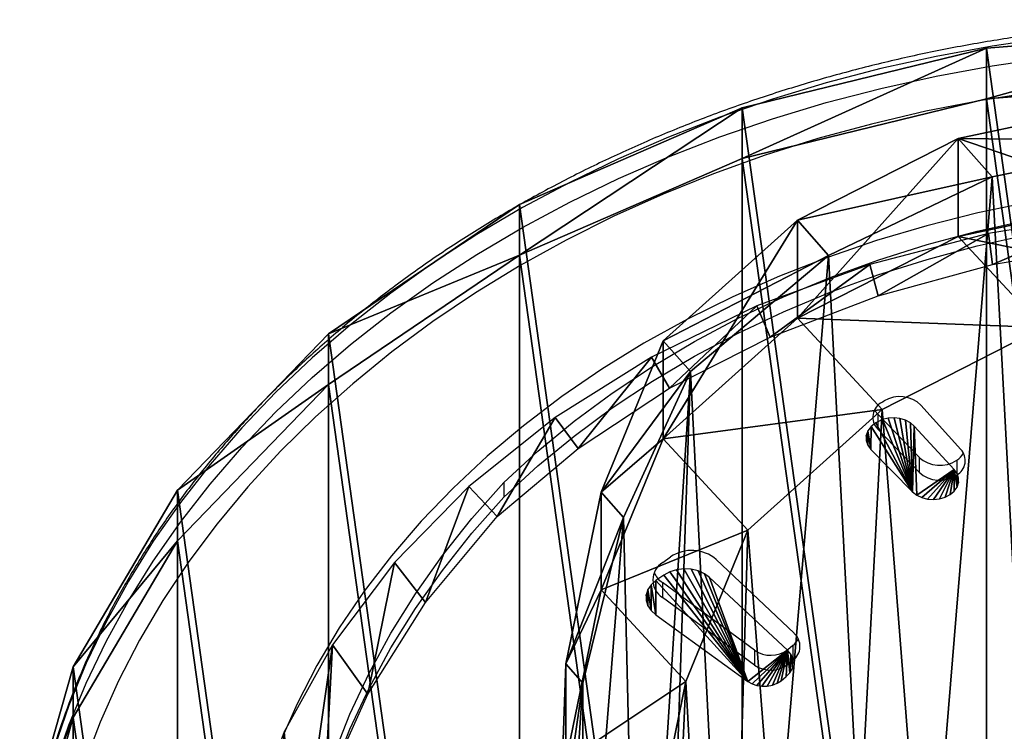
# Model space of a CAD drawing. Units: centimetres. Extents: x -170 to 169, y -164 to 166.
# Drawn here: x -19 to -7, y 4 to 13 of the extents above; entities that cross this region are included whole.
import ezdxf

# ---------------------------------------------------------------- set-up
doc = ezdxf.new("R2010")
doc.units = ezdxf.units.CM
doc.header["$LTSCALE"] = 2.54
doc.layers.get('0').update_dxf_attribs({"true_color": 0xff5454})
doc.layers.add('VP-EQ', color=7, linetype='Continuous', true_color=0x8a3492)

# ---------------------------------------------------------------- blocks, each defined once
blk = doc.blocks.new('Grupuj_56')
at = {"color": 0}
mesh = blk.add_polyface(dxfattribs=at)
corners = [(0.851, 1.405, 0), (0.795, 7.198, 0), (0.793, 1.482, 0), (0.852, 5.443, 0), (0.926, 1.345, 0), (1.117, 3.708, 0), (1.013, 1.304, 0), (1.108, 1.286, 0), (1.204, 1.29, 0), (1.586, 2.017, 0), (1.296, 1.318, 0), (1.379, 1.366, 0), (1.471, 1.437, 0), (1.543, 1.538, 0), (1.592, 1.651, 0), (1.614, 1.896, 0), (1.616, 1.772, 0), (24.685, 0.42, 0), (24.638, 0.814, 0), (24.637, 0.614, 0), (24.689, 1.008, 0), (24.78, 0.244, 0), (25.241, 2.619, 0), (24.853, 0.194, 0), (24.936, 0.162, 0), (25.024, 0.151, 0), (25.112, 0.16, 0), (25.196, 0.189, 0), (25.27, 0.237, 0), (25.613, 4.281, 0), (25.332, 0.301, 0), (25.377, 0.377, 0), (26.003, 2.037, 0), (25.802, 5.974, 0), (25.805, 7.677, 0), (0.086, 4.994, 0), (0.08, 8.483, 0), (0, 6.739, 0), (0.331, 10.099, 0), (0.339, 3.266, 0), (0.774, 11.673, 0), (0.755, 1.57, 0), (0.945, 8.947, 0), (1.403, 13.182, 0), (1.302, 10.665, 0), (1.86, 12.33, 0), (2.208, 14.605, 0), (2.611, 13.916, 0), (3.178, 15.921, 0), (3.544, 15.403, 0), (4.3, 17.111, 0), (4.599, 16.58, 0), (5.556, 18.157, 0), (5.789, 17.619, 0), (6.928, 19.045, 0), (7.099, 18.503, 0), (8.398, 19.762, 0), (8.507, 19.22, 0), (9.943, 20.298, 0), (9.992, 19.759, 0), (11.541, 20.644, 0), (11.533, 20.111, 0), (13.105, 20.271, 0), (13.168, 20.795, 0), (14.743, 20.134, 0), (14.725, 20.71, 0), (16.262, 20.442, 0), (16.35, 19.791, 0), (17.755, 19.994, 0), (17.901, 19.247, 0), (19.186, 19.374, 0), (19.371, 18.511, 0), (20.533, 18.589, 0), (20.736, 17.595, 0), (21.779, 17.651, 0), (21.974, 16.514, 0), (22.905, 16.573, 0), (23.065, 15.285, 0), (23.897, 15.369, 0), (23.992, 13.928, 0), (24.74, 14.057, 0), (24.74, 12.465, 0), (25.517, 12.462, 0), (25.297, 10.918, 0), (25.654, 9.314, 0), (26.104, 10.788, 0), (26.432, 3.759, 0), (26.494, 9.057, 0), (26.658, 5.518, 0), (26.679, 7.293, 0)]
mesh.append_faces([[corners[k] for k in face] for face in [(15, 14, 16), (17, 18, 19), (35, 36, 37), (87, 88, 89)]], dxfattribs={"vtx0": -1, "color": 0})
mesh.append_faces([[corners[k] for k in face] for face in [(0, 1, 2), (1, 0, 3), (3, 4, 5), (5, 8, 9), (9, 14, 15), (18, 17, 20), (20, 21, 22), (22, 28, 29), (29, 32, 33), (33, 32, 34), (36, 35, 38), (38, 39, 40), (40, 42, 43), (43, 45, 46), (46, 47, 48), (48, 49, 50), (50, 51, 52), (52, 53, 54), (54, 55, 56), (56, 57, 58), (58, 59, 60), (60, 62, 63), (63, 64, 65), (65, 64, 66), (66, 67, 68), (68, 69, 70), (70, 71, 72), (72, 73, 74), (74, 75, 76), (76, 77, 78), (78, 79, 80), (80, 81, 82), (82, 84, 85), (85, 86, 87)]], dxfattribs={"vtx0": -1, "vtx1": -1, "color": 0})
mesh.append_faces([[corners[k] for k in face] for face in [(40, 2, 1), (85, 34, 32)]], dxfattribs={"vtx0": -1, "vtx1": -1, "vtx2": -1, "color": 0})
mesh.append_faces([[corners[k] for k in face] for face in [(3, 0, 4), (5, 4, 6), (5, 6, 7), (5, 7, 8), (9, 8, 10), (9, 10, 11), (9, 11, 12), (9, 12, 13), (9, 13, 14), (20, 17, 21), (22, 21, 23), (22, 23, 24), (22, 24, 25), (22, 25, 26), (22, 26, 27), (22, 27, 28), (29, 28, 30), (29, 30, 31), (29, 31, 32), (38, 35, 39), (40, 39, 41), (40, 41, 2), (40, 1, 42), (43, 42, 44), (43, 44, 45), (46, 45, 47), (48, 47, 49), (50, 49, 51), (52, 51, 53), (54, 53, 55), (56, 55, 57), (58, 57, 59), (60, 59, 61), (60, 61, 62), (63, 62, 64), (66, 64, 67), (68, 67, 69), (70, 69, 71), (72, 71, 73), (74, 73, 75), (76, 75, 77), (78, 77, 79), (80, 79, 81), (82, 81, 83), (82, 83, 84), (85, 84, 34), (85, 32, 86), (87, 86, 88)]], dxfattribs={"vtx0": -1, "vtx2": -1, "color": 0})
mesh = blk.add_polyface(dxfattribs=at)
corners = [(8.371, 16.633, 0), (8.35, 16.801, 0), (8.349, 16.716, 0), (8.371, 16.884, 0), (8.412, 16.559, 0), (8.413, 16.958, 0), (8.952, 15.828, 0), (8.473, 17.019, 0), (8.562, 17.078, 0), (8.635, 17.103, 0), (8.713, 17.109, 0), (8.789, 17.098, 0), (8.861, 17.069, 0), (8.925, 17.024, 0), (8.976, 16.966, 0), (9.007, 15.77, 0), (9.496, 16.214, 0), (9.073, 15.727, 0), (9.147, 15.701, 0), (9.226, 15.693, 0), (9.304, 15.704, 0), (9.378, 15.734, 0), (9.442, 15.779, 0), (9.495, 15.839, 0), (9.533, 15.909, 0), (9.533, 16.143, 0), (9.552, 15.986, 0), (9.552, 16.066, 0)]
mesh.append_faces([[corners[k] for k in face] for face in [(0, 1, 2), (25, 26, 27)]], dxfattribs={"vtx0": -1, "color": 0})
mesh.append_faces([[corners[k] for k in face] for face in [(1, 0, 3), (3, 4, 5), (5, 6, 7), (7, 6, 8), (8, 6, 9), (9, 6, 10), (10, 6, 11), (11, 6, 12), (12, 6, 13), (13, 6, 14), (14, 15, 16), (16, 24, 25)]], dxfattribs={"vtx0": -1, "vtx1": -1, "color": 0})
mesh.append_faces([[corners[k] for k in face] for face in [(3, 0, 4), (5, 4, 6), (14, 6, 15), (16, 15, 17), (16, 17, 18), (16, 18, 19), (16, 19, 20), (16, 20, 21), (16, 21, 22), (16, 22, 23), (16, 23, 24), (25, 24, 26)]], dxfattribs={"vtx0": -1, "vtx2": -1, "color": 0})
mesh = blk.add_polyface(dxfattribs=at)
corners = [(5.507, 13.858, 0), (5.487, 14.044, 0), (5.486, 13.95, 0), (5.509, 14.136, 0), (5.549, 13.773, 0), (5.552, 14.22, 0), (5.609, 13.7, 0), (5.613, 14.292, 0), (6.809, 12.549, 0), (5.716, 14.387, 0), (5.793, 14.443, 0), (5.881, 14.48, 0), (5.975, 14.496, 0), (6.07, 14.489, 0), (6.161, 14.46, 0), (6.243, 14.411, 0), (6.311, 14.345, 0), (7.326, 13.088, 0), (6.864, 12.507, 0), (6.926, 12.479, 0), (6.993, 12.465, 0), (7.062, 12.467, 0), (7.128, 12.484, 0), (7.189, 12.516, 0), (7.241, 12.56, 0), (7.308, 12.631, 0), (7.357, 12.698, 0), (7.37, 13.018, 0), (7.39, 12.774, 0), (7.396, 12.939, 0)]
mesh.append_faces([[corners[k] for k in face] for face in [(0, 1, 2), (27, 28, 29)]], dxfattribs={"vtx0": -1, "color": 0})
mesh.append_faces([[corners[k] for k in face] for face in [(1, 0, 3), (3, 4, 5), (5, 6, 7), (7, 8, 9), (9, 8, 10), (10, 8, 11), (11, 8, 12), (12, 8, 13), (13, 8, 14), (14, 8, 15), (15, 8, 16), (16, 8, 17), (17, 26, 27)]], dxfattribs={"vtx0": -1, "vtx1": -1, "color": 0})
mesh.append_faces([[corners[k] for k in face] for face in [(3, 0, 4), (5, 4, 6), (7, 6, 8), (17, 8, 18), (17, 18, 19), (17, 19, 20), (17, 20, 21), (17, 21, 22), (17, 22, 23), (17, 23, 24), (17, 24, 25), (17, 25, 26), (27, 26, 28)]], dxfattribs={"vtx0": -1, "vtx2": -1, "color": 0})
blk = doc.blocks.new('Grupuj_55')
at = {"color": 0}
mesh = blk.add_polyface(dxfattribs=at)
corners = [(0.695, 11.056, 1), (0, 17.672, 1), (0, 14.328, 1), (0.695, 20.944, 1), (2.056, 8, 1), (2.056, 24, 1), (4.022, 5.294, 1), (4.022, 26.706, 1), (6.508, 3.056, 1), (6.508, 28.944, 1), (9.405, 1.383, 1), (9.405, 30.617, 1), (12.586, 0.35, 1), (12.586, 31.65, 1), (15.912, 0, 1), (15.912, 32, 1), (19.239, 0.35, 1), (19.239, 31.65, 1), (22.42, 1.383, 1), (22.42, 30.617, 1), (25.317, 3.056, 1), (25.317, 28.944, 1), (27.803, 5.294, 1), (27.803, 26.706, 1), (29.769, 8, 1), (29.769, 24, 1), (31.129, 11.056, 1), (31.129, 20.944, 1), (31.825, 14.328, 1), (31.825, 17.672, 1)]
mesh.append_faces([[corners[k] for k in face] for face in [(0, 1, 2), (27, 28, 29)]], dxfattribs={"vtx0": -1, "color": 0})
mesh.append_faces([[corners[k] for k in face] for face in [(1, 0, 3), (3, 4, 5), (5, 6, 7), (7, 8, 9), (9, 10, 11), (11, 12, 13), (13, 14, 15), (15, 16, 17), (17, 18, 19), (19, 20, 21), (21, 22, 23), (23, 24, 25), (25, 26, 27)]], dxfattribs={"vtx0": -1, "vtx1": -1, "color": 0})
mesh.append_faces([[corners[k] for k in face] for face in [(3, 0, 4), (5, 4, 6), (7, 6, 8), (9, 8, 10), (11, 10, 12), (13, 12, 14), (15, 14, 16), (17, 16, 18), (19, 18, 20), (21, 20, 22), (23, 22, 24), (25, 24, 26), (27, 26, 28)]], dxfattribs={"vtx0": -1, "vtx2": -1, "color": 0})
mesh = blk.add_polyface(dxfattribs=at)
corners = [(0, 17.672), (0.695, 11.056), (0, 14.328), (0.695, 20.944), (2.056, 8), (2.056, 24), (4.022, 5.294), (4.022, 26.706), (6.508, 3.056), (6.508, 28.944), (9.405, 1.383), (9.405, 30.617), (12.586, 0.35), (12.586, 31.65), (15.912, 0), (15.912, 32), (19.239, 0.35), (19.239, 31.65), (22.42, 1.383), (22.42, 30.617), (25.317, 3.056), (25.317, 28.944), (27.803, 5.294), (27.803, 26.706), (29.769, 8), (29.769, 24), (31.129, 20.944), (31.129, 11.056), (31.825, 14.328), (31.825, 17.672)]
mesh.append_faces([[corners[k] for k in face] for face in [(0, 1, 2), (28, 26, 29)]], dxfattribs={"vtx0": -1, "color": 0})
mesh.append_faces([[corners[k] for k in face] for face in [(1, 3, 4), (4, 5, 6), (6, 7, 8), (8, 9, 10), (10, 11, 12), (12, 13, 14), (14, 15, 16), (16, 17, 18), (18, 19, 20), (20, 21, 22), (22, 23, 24), (24, 26, 27), (27, 26, 28)]], dxfattribs={"vtx0": -1, "vtx1": -1, "color": 0})
mesh.append_faces([[corners[k] for k in face] for face in [(1, 0, 3), (4, 3, 5), (6, 5, 7), (8, 7, 9), (10, 9, 11), (12, 11, 13), (14, 13, 15), (16, 15, 17), (18, 17, 19), (20, 19, 21), (22, 21, 23), (24, 23, 25), (24, 25, 26)]], dxfattribs={"vtx0": -1, "vtx2": -1, "color": 0})
at = {"color": 28, "true_color": 0x301b02}
mesh = blk.add_polyface(dxfattribs=at)
corners = [(12.586, 31.65, 1), (15.912, 32), (12.586, 31.65), (15.912, 32, 1)]
mesh.append_faces([[corners[k] for k in face] for face in [(0, 1, 2), (1, 0, 3)]], dxfattribs={"vtx0": -1, "color": 28})
mesh = blk.add_polyface(dxfattribs=at)
corners = [(9.405, 30.617, 1), (12.586, 31.65), (9.405, 30.617), (12.586, 31.65, 1)]
mesh.append_faces([[corners[k] for k in face] for face in [(0, 1, 2), (1, 0, 3)]], dxfattribs={"vtx0": -1, "color": 28})
mesh = blk.add_polyface(dxfattribs=at)
corners = [(6.508, 28.944, 1), (9.405, 30.617), (6.508, 28.944), (9.405, 30.617, 1)]
mesh.append_faces([[corners[k] for k in face] for face in [(0, 1, 2), (1, 0, 3)]], dxfattribs={"vtx0": -1, "color": 28})
mesh = blk.add_polyface(dxfattribs=at)
corners = [(4.022, 26.706), (6.508, 28.944, 1), (6.508, 28.944), (4.022, 26.706, 1)]
mesh.append_faces([[corners[k] for k in face] for face in [(0, 1, 2), (1, 0, 3)]], dxfattribs={"vtx0": -1, "color": 28})
mesh = blk.add_polyface(dxfattribs=at)
corners = [(4.022, 26.706, 1), (2.056, 24), (2.056, 24, 1), (4.022, 26.706)]
mesh.append_faces([[corners[k] for k in face] for face in [(0, 1, 2), (1, 0, 3)]], dxfattribs={"vtx0": -1, "color": 28})
mesh = blk.add_polyface(dxfattribs=at)
corners = [(2.056, 24, 1), (0.695, 20.944), (0.695, 20.944, 1), (2.056, 24)]
mesh.append_faces([[corners[k] for k in face] for face in [(0, 1, 2), (1, 0, 3)]], dxfattribs={"vtx0": -1, "color": 28})
mesh = blk.add_polyface(dxfattribs=at)
corners = [(0.695, 20.944, 1), (0, 17.672), (0, 17.672, 1), (0.695, 20.944)]
mesh.append_faces([[corners[k] for k in face] for face in [(0, 1, 2), (1, 0, 3)]], dxfattribs={"vtx0": -1, "color": 28})
blk = doc.blocks.new('Grupuj_57')
at = {"color": 9, "true_color": 0xcac7c7}
blk.add_blockref('Grupuj_55', (0, 0), dxfattribs=at)
at = {"color": 28, "true_color": 0x301b02}
blk.add_blockref('Grupuj_56', (2.671, 9.108, 1.1), dxfattribs=at)
blk = doc.blocks.new('R__nica_3')
at = {"color": 0}
mesh = blk.add_polyface(dxfattribs=at)
corners = [(7.628, 19.925, 85.524), (10.383, 19.892, 97.823), (9.927, 20.409, 85.481), (8.067, 19.426, 97.414)]
mesh.append_faces([[corners[k] for k in face] for face in [(0, 1, 2), (1, 0, 3)]], dxfattribs={"vtx0": -1, "color": 0})
mesh = blk.add_polyface(dxfattribs=at)
corners = [(7.628, 19.925, 85.524), (9.927, 19.136, 55.097), (7.628, 18.649, 55.075), (9.927, 20.409, 85.481)]
mesh.append_faces([[corners[k] for k in face] for face in [(0, 1, 2), (1, 0, 3)]], dxfattribs={"vtx0": -1, "color": 0})
mesh = blk.add_polyface(dxfattribs=at)
corners = [(2.742, 8.417, 87.742), (2.739, 12.834, 91.622), (2.586, 10.569, 89.633), (3.269, 14.989, 93.516), (3.472, 6.394, 85.965), (4.14, 16.889, 95.185), (3.773, 5.973, 85.595), (4.769, 4.537, 84.334), (5.938, 18.402, 96.514), (6.738, 3.205, 83.163), (8.067, 19.426, 97.414), (8.971, 2.448, 82.498), (10.383, 19.892, 97.823), (11.318, 2.317, 82.383), (12.788, 19.513, 97.49), (13.18, 2.822, 82.827), (14.992, 18.543, 96.638), (14.876, 3.928, 83.799), (16.292, 5.56, 85.232), (16.843, 17.049, 95.326), (16.407, 5.707, 85.362), (17.881, 7.404, 86.852), (18.162, 15.579, 94.034), (18.939, 9.558, 88.745), (19.031, 13.818, 92.487), (19.392, 11.887, 90.791)]
mesh.append_faces([[corners[k] for k in face] for face in [(0, 1, 2), (24, 23, 25)]], dxfattribs={"vtx0": -1, "color": 0})
mesh.append_faces([[corners[k] for k in face] for face in [(1, 0, 3), (3, 4, 5), (5, 7, 8), (8, 9, 10), (10, 11, 12), (12, 13, 14), (14, 15, 16), (16, 18, 19), (19, 21, 22), (22, 23, 24)]], dxfattribs={"vtx0": -1, "vtx1": -1, "color": 0})
mesh.append_faces([[corners[k] for k in face] for face in [(3, 0, 4), (5, 4, 6), (5, 6, 7), (8, 7, 9), (10, 9, 11), (12, 11, 13), (14, 13, 15), (16, 15, 17), (16, 17, 18), (19, 18, 20), (19, 20, 21), (22, 21, 23)]], dxfattribs={"vtx0": -1, "vtx2": -1, "color": 0})
mesh = blk.add_polyface(dxfattribs=at)
corners = [(5.534, 18.861, 85.562), (8.067, 19.426, 97.414), (7.628, 19.925, 85.524), (5.938, 18.402, 96.514)]
mesh.append_faces([[corners[k] for k in face] for face in [(0, 1, 2), (1, 0, 3)]], dxfattribs={"vtx0": -1, "color": 0})
mesh = blk.add_polyface(dxfattribs=at)
corners = [(5.534, 17.584, 55.08), (7.628, 19.925, 85.524), (7.628, 18.649, 55.075), (5.534, 18.861, 85.562)]
mesh.append_faces([[corners[k] for k in face] for face in [(0, 1, 2), (1, 0, 3)]], dxfattribs={"vtx0": -1, "color": 0})
mesh = blk.add_polyface(dxfattribs=at)
corners = [(7.628, 18.649, 55.075), (11.028, 17.948, 25.286), (8.73, 17.461, 25.253), (9.927, 19.136, 55.097)]
mesh.append_faces([[corners[k] for k in face] for face in [(0, 1, 2), (1, 0, 3)]], dxfattribs={"vtx0": -1, "color": 0})
mesh = blk.add_polyface(dxfattribs=at)
corners = [(3.786, 17.291, 85.595), (5.938, 18.402, 96.514), (5.534, 18.861, 85.562), (4.14, 16.889, 95.185)]
mesh.append_faces([[corners[k] for k in face] for face in [(0, 1, 2), (1, 0, 3)]], dxfattribs={"vtx0": -1, "color": 0})
mesh = blk.add_polyface(dxfattribs=at)
corners = [(3.786, 16.014, 55.112), (5.534, 18.861, 85.562), (5.534, 17.584, 55.08), (3.786, 17.291, 85.595)]
mesh.append_faces([[corners[k] for k in face] for face in [(0, 1, 2), (1, 0, 3)]], dxfattribs={"vtx0": -1, "color": 0})
mesh = blk.add_polyface(dxfattribs=at)
corners = [(5.534, 17.584, 55.08), (8.73, 17.461, 25.253), (6.636, 16.395, 25.235), (7.628, 18.649, 55.075)]
mesh.append_faces([[corners[k] for k in face] for face in [(0, 1, 2), (1, 0, 3)]], dxfattribs={"vtx0": -1, "color": 0})
mesh = blk.add_polyface(dxfattribs=at)
corners = [(3.624, 10.62), (3.774, 6.045), (3.546, 8.273), (4.082, 12.854), (4.571, 3.951), (4.889, 14.824), (5.882, 2.135), (6.636, 16.395), (7.852, 0.854), (8.73, 17.461), (10.086, 0.127), (11.028, 17.948), (12.432, 0.003), (13.445, 17.561), (14.294, 0.491), (15.679, 16.562), (15.99, 1.556), (17.578, 15.019), (17.405, 3.128), (18.936, 5.03), (18.945, 13.499), (19.922, 7.265), (19.872, 11.677), (20.296, 9.678)]
mesh.append_faces([[corners[k] for k in face] for face in [(0, 1, 2), (21, 22, 23)]], dxfattribs={"vtx0": -1, "color": 0})
mesh.append_faces([[corners[k] for k in face] for face in [(1, 3, 4), (4, 5, 6), (6, 7, 8), (8, 9, 10), (10, 11, 12), (12, 13, 14), (14, 15, 16), (16, 17, 18), (18, 17, 19), (19, 20, 21)]], dxfattribs={"vtx0": -1, "vtx1": -1, "color": 0})
mesh.append_faces([[corners[k] for k in face] for face in [(1, 0, 3), (4, 3, 5), (6, 5, 7), (8, 7, 9), (10, 9, 11), (12, 11, 13), (14, 13, 15), (16, 15, 17), (19, 17, 20), (21, 20, 22)]], dxfattribs={"vtx0": -1, "vtx2": -1, "color": 0})
mesh = blk.add_polyface(dxfattribs=at)
corners = [(3.786, 16.014, 55.112), (6.636, 16.395, 25.235), (4.889, 14.824, 25.234), (5.534, 17.584, 55.08)]
mesh.append_faces([[corners[k] for k in face] for face in [(0, 1, 2), (1, 0, 3)]], dxfattribs={"vtx0": -1, "color": 0})
mesh = blk.add_polyface(dxfattribs=at)
corners = [(6.636, 16.395, 25.235), (8.73, 17.461), (6.636, 16.395), (8.73, 17.461, 25.253)]
mesh.append_faces([[corners[k] for k in face] for face in [(0, 1, 2), (1, 0, 3)]], dxfattribs={"vtx0": -1, "color": 0})
mesh = blk.add_polyface(dxfattribs=at)
corners = [(4.14, 16.889, 95.185), (2.977, 15.321, 85.609), (3.269, 14.989, 93.516), (3.786, 17.291, 85.595)]
mesh.append_faces([[corners[k] for k in face] for face in [(0, 1, 2), (1, 0, 3)]], dxfattribs={"vtx0": -1, "color": 0})
mesh = blk.add_polyface(dxfattribs=at)
corners = [(2.977, 15.321, 85.609), (3.786, 16.014, 55.112), (2.977, 14.046, 55.177), (3.786, 17.291, 85.595)]
mesh.append_faces([[corners[k] for k in face] for face in [(0, 1, 2), (1, 0, 3)]], dxfattribs={"vtx0": -1, "color": 0})
mesh = blk.add_polyface(dxfattribs=at)
corners = [(4.889, 14.824, 25.234), (6.636, 16.395), (4.889, 14.824), (6.636, 16.395, 25.235)]
mesh.append_faces([[corners[k] for k in face] for face in [(0, 1, 2), (1, 0, 3)]], dxfattribs={"vtx0": -1, "color": 0})
mesh = blk.add_polyface(dxfattribs=at)
corners = [(2.977, 14.046, 55.177), (4.889, 14.824, 25.234), (4.082, 12.854, 25.259), (3.786, 16.014, 55.112)]
mesh.append_faces([[corners[k] for k in face] for face in [(0, 1, 2), (1, 0, 3)]], dxfattribs={"vtx0": -1, "color": 0})
mesh = blk.add_polyface(dxfattribs=at)
corners = [(3.269, 14.989, 93.516), (2.518, 13.085, 85.618), (2.739, 12.834, 91.622), (2.977, 15.321, 85.609)]
mesh.append_faces([[corners[k] for k in face] for face in [(0, 1, 2), (1, 0, 3)]], dxfattribs={"vtx0": -1, "color": 0})
mesh = blk.add_polyface(dxfattribs=at)
corners = [(2.518, 13.085, 85.618), (2.977, 14.046, 55.177), (2.518, 11.813, 55.26), (2.977, 15.321, 85.609)]
mesh.append_faces([[corners[k] for k in face] for face in [(0, 1, 2), (1, 0, 3)]], dxfattribs={"vtx0": -1, "color": 0})
mesh = blk.add_polyface(dxfattribs=at)
corners = [(4.889, 14.824, 25.234), (4.082, 12.854), (4.082, 12.854, 25.259), (4.889, 14.824)]
mesh.append_faces([[corners[k] for k in face] for face in [(0, 1, 2), (1, 0, 3)]], dxfattribs={"vtx0": -1, "color": 0})
mesh = blk.add_polyface(dxfattribs=at)
corners = [(2.518, 11.813, 55.26), (4.082, 12.854, 25.259), (3.624, 10.62, 25.295), (2.977, 14.046, 55.177)]
mesh.append_faces([[corners[k] for k in face] for face in [(0, 1, 2), (1, 0, 3)]], dxfattribs={"vtx0": -1, "color": 0})
mesh = blk.add_polyface(dxfattribs=at)
corners = [(2.739, 12.834, 91.622), (2.438, 10.737, 85.62), (2.586, 10.569, 89.633), (2.518, 13.085, 85.618)]
mesh.append_faces([[corners[k] for k in face] for face in [(0, 1, 2), (1, 0, 3)]], dxfattribs={"vtx0": -1, "color": 0})
mesh = blk.add_polyface(dxfattribs=at)
corners = [(2.438, 10.737, 85.62), (2.518, 11.813, 55.26), (2.438, 9.469, 55.354), (2.518, 13.085, 85.618)]
mesh.append_faces([[corners[k] for k in face] for face in [(0, 1, 2), (1, 0, 3)]], dxfattribs={"vtx0": -1, "color": 0})
mesh = blk.add_polyface(dxfattribs=at)
corners = [(4.082, 12.854, 25.259), (3.624, 10.62), (3.624, 10.62, 25.295), (4.082, 12.854)]
mesh.append_faces([[corners[k] for k in face] for face in [(0, 1, 2), (1, 0, 3)]], dxfattribs={"vtx0": -1, "color": 0})
blk = doc.blocks.new('Grupuj_1')
at = {"color": 0}
blk.add_blockref('R__nica_3', (-2.438, -0.003), dxfattribs=at)
blk = doc.blocks.new('Grupuj_2')
at = {"color": 0, "extrusion": (0, -0.658689, 0.752415)}
blk.add_blockref('Grupuj_57', (0, 51.871, 58.251), dxfattribs=at)
at = {"color": 253, "true_color": 0xcab79a}
blk.add_blockref('Grupuj_1', (7.03, 3.376), dxfattribs=at)
blk = doc.blocks.new('RB1338')
at = {"color": 7, "linetype": 'Continuous', "lineweight": 25}
for p, q in [((131.606, 85.798), (131.584, 85.784)), ((132.607, 85.168), (132.087, 85.744)), ((131.523, 85.625), (131.523, 85.432)), ((131.523, 85.625), (132.063, 85.065)), ((131.523, 85.432), (132.063, 84.872)), ((132.063, 85.065), (132.063, 84.872)), ((132.553, 85.028), (132.553, 84.835)), ((126.655, 84.739), (126.655, 84.546)), ((128.724, 83.695), (128.827, 83.768)), ((129.422, 83.736), (130.436, 82.774)), ((128.72, 83.435), (128.72, 83.242)), ((129.92, 82.553), (128.72, 83.435)), ((129.92, 82.36), (128.72, 83.242)), ((129.92, 82.553), (129.92, 82.36)), ((130.419, 82.616), (130.352, 82.561)), ((130.352, 82.561), (130.352, 82.369)), ((130.419, 82.616), (130.419, 82.423)), ((130.419, 82.423), (130.352, 82.369))]:
    blk.add_line(p, q, dxfattribs=at)
at = {"color": 8, "linetype": 'Continuous', "lineweight": 25, "flags": 128}
for points in [[(133.75, 90.525), (133.013, 90.418), (132.284, 90.284), (131.563, 90.125), (130.853, 89.939), (130.155, 89.729), (129.47, 89.493), (128.801, 89.234), (128.149, 88.95), (127.514, 88.644), (126.899, 88.315), (126.305, 87.964), (125.733, 87.592), (125.184, 87.201), (124.66, 86.79), (124.161, 86.36), (123.69, 85.913), (123.246, 85.45), (122.831, 84.971), (122.446, 84.478), (122.091, 83.972), (121.768, 83.453), (121.477, 82.923), (121.218, 82.384), (120.993, 81.836), (120.802, 81.28)], [(120.802, 81.023), (120.993, 81.579), (121.218, 82.127), (121.477, 82.666), (121.768, 83.196), (122.091, 83.715), (122.446, 84.221), (122.831, 84.714), (123.246, 85.193), (123.69, 85.656), (124.161, 86.103), (124.66, 86.532), (125.184, 86.944), (125.733, 87.335), (126.305, 87.707), (126.899, 88.058), (127.514, 88.387), (128.149, 88.693), (128.801, 88.977), (129.47, 89.236), (130.155, 89.472), (130.853, 89.682), (131.563, 89.868), (132.284, 90.027), (133.013, 90.161), (133.75, 90.268)]]:
    blk.add_lwpolyline(points, dxfattribs=at)
at = {"color": 7, "linetype": 'Continuous', "lineweight": 25, "flags": 128}
for points in [[(133.597, 89.822), (132.871, 89.708), (132.152, 89.569), (131.442, 89.403), (130.744, 89.213), (130.058, 88.997), (129.386, 88.756), (128.729, 88.492), (128.09, 88.204), (127.469, 87.893), (126.868, 87.56), (126.288, 87.206), (125.731, 86.831), (125.197, 86.437), (124.689, 86.023), (124.206, 85.592), (123.75, 85.144), (123.323, 84.679), (122.925, 84.2), (122.557, 83.707), (122.219, 83.201), (121.913, 82.684), (121.64, 82.156), (121.399, 81.618), (121.191, 81.073)], [(133.506, 88.387), (132.829, 88.246), (132.163, 88.079), (131.509, 87.886), (130.868, 87.667), (130.244, 87.423), (129.636, 87.155), (129.048, 86.864), (128.48, 86.549), (127.933, 86.212), (127.411, 85.855), (126.913, 85.477), (126.441, 85.08), (125.996, 84.664), (125.58, 84.232), (125.193, 83.784), (124.838, 83.321), (124.514, 82.845), (124.222, 82.357), (123.964, 81.858), (123.739, 81.349)], [(126.655, 84.739), (127.099, 85.146), (127.57, 85.534), (128.068, 85.902), (128.591, 86.248), (129.137, 86.573), (129.706, 86.875), (130.295, 87.152), (130.903, 87.405), (131.527, 87.633), (132.167, 87.835), (132.82, 88.009), (133.484, 88.157), (134.158, 88.277), (134.839, 88.369), (135.525, 88.433), (136.216, 88.469)], [(126.655, 84.546), (127.099, 84.953), (127.57, 85.341), (128.068, 85.709), (128.591, 86.055), (129.137, 86.38), (129.706, 86.682), (130.295, 86.96), (130.903, 87.213), (131.527, 87.44), (132.167, 87.642), (132.82, 87.817), (133.484, 87.964), (134.158, 88.084), (134.839, 88.176), (135.525, 88.24), (136.216, 88.276)], [(131.523, 85.625), (131.49, 85.667), (131.482, 85.681)], [(123.9, 78.154), (123.903, 78.383), (123.937, 78.949), (124.007, 79.513), (124.114, 80.073), (124.258, 80.629), (124.437, 81.179), (124.652, 81.72), (124.903, 82.254), (125.187, 82.776), (125.506, 83.288), (125.857, 83.786), (126.241, 84.27), (126.655, 84.739)], [(124.697, 74.292), (124.475, 74.832), (124.289, 75.381), (124.139, 75.935), (124.025, 76.495), (123.947, 77.058), (123.907, 77.624), (123.903, 78.19), (123.937, 78.756), (124.007, 79.32), (124.114, 79.881), (124.258, 80.436), (124.437, 80.986), (124.652, 81.528), (124.903, 82.061), (125.187, 82.583), (125.506, 83.095), (125.857, 83.593), (126.241, 84.077), (126.655, 84.546)]]:
    blk.add_lwpolyline(points, dxfattribs=at)
at = {"color": 7, "linetype": 'Continuous', "lineweight": 25}
for centre, radius, start, end in [((131.68, 85.587), 0.22, 115.8812, 224.6077), ((131.811, 85.459), 0.397, 46.0089, 121.0742), ((132.449, 85.023), 0.214, 298.9213, 42.6442), ((132.41, 85.249), 0.264, 302.847, 330.8882), ((132.332, 85.357), 0.397, 227.4918, 303.8849), ((132.331, 85.164), 0.397, 227.4959, 303.8864), ((129.103, 83.362), 0.491, 49.5361, 124.2345), ((128.864, 83.467), 0.267, 121.5628, 237.3152), ((128.897, 83.688), 0.309, 203.7276, 234.9079), ((130.288, 82.605), 0.224, 305.606, 48.6638), ((130.255, 82.823), 0.265, 308.2814, 332.756), ((130.13, 82.857), 0.369, 235.3102, 306.8918), ((130.13, 82.664), 0.369, 235.3102, 306.8918)]:
    blk.add_arc(centre, radius, start, end, dxfattribs=at)
blk.add_open_spline([(152.364, 78.433), (152.363, 78.531), (152.361, 78.811), (152.332, 79.274), (152.268, 79.82), (152.173, 80.363), (152.046, 80.903), (151.888, 81.437), (151.7, 81.966), (151.481, 82.488), (151.232, 83.001), (150.954, 83.506), (150.647, 84.001), (150.312, 84.485), (149.949, 84.957), (149.559, 85.416), (149.143, 85.861), (148.702, 86.291), (148.236, 86.706), (147.747, 87.105), (147.235, 87.486), (146.702, 87.849), (146.148, 88.194), (145.575, 88.52), (144.984, 88.825), (144.376, 89.11), (143.751, 89.373), (143.113, 89.615), (142.461, 89.835), (141.797, 90.033), (141.122, 90.207), (140.438, 90.358), (139.745, 90.486), (139.047, 90.59), (138.343, 90.669), (137.634, 90.725), (136.924, 90.756), (136.212, 90.763), (135.501, 90.746), (134.791, 90.704), (134.085, 90.638), (133.383, 90.548), (132.686, 90.434), (131.997, 90.297), (131.317, 90.135), (130.647, 89.951), (129.987, 89.744), (129.341, 89.515), (128.708, 89.263), (128.09, 88.99), (127.489, 88.696), (126.905, 88.382), (126.34, 88.048), (125.794, 87.695), (125.27, 87.324), (124.767, 86.934), (124.287, 86.528), (123.832, 86.106), (123.401, 85.669), (122.996, 85.217), (122.617, 84.752), (122.266, 84.274), (121.943, 83.784), (121.648, 83.284), (121.382, 82.775), (121.147, 82.256), (120.941, 81.731), (120.767, 81.199), (120.625, 80.678), (120.557, 80.333), (120.525, 80.169)], degree=3, knots=[0, 0, 0, 0, 0.007885, 0.022631, 0.037378, 0.052127, 0.066879, 0.081637, 0.0964, 0.11117, 0.125948, 0.140733, 0.155527, 0.170329, 0.185137, 0.199953, 0.214776, 0.229604, 0.244437, 0.259275, 0.274116, 0.288961, 0.303808, 0.318657, 0.333508, 0.34836, 0.363212, 0.378065, 0.392919, 0.407772, 0.422626, 0.43748, 0.452333, 0.467187, 0.482041, 0.496894, 0.511748, 0.526602, 0.541455, 0.55631, 0.571163, 0.586018, 0.600874, 0.615729, 0.630584, 0.645441, 0.660297, 0.675154, 0.690011, 0.704867, 0.719725, 0.734581, 0.749438, 0.764292, 0.779146, 0.793998, 0.808847, 0.823692, 0.838534, 0.853372, 0.868203, 0.883029, 0.897848, 0.91266, 0.927464, 0.942259, 0.957046, 0.971825, 0.986596, 1, 1, 1, 1], dxfattribs=at)
blk = doc.blocks.new('RB1338_')
blk.add_blockref('RB1338', (855.635, -1190.323))

msp = doc.modelspace()

# ---------------------------------------------------------------- block references
at = {"layer": 'VP-EQ', "color": 0}
for name, p in [('RB1338_', (-995.44, 1112.744)), ('Grupuj_2', (-19.452, -11.66))]:
    msp.add_blockref(name, p, dxfattribs=at)

doc.saveas('drawing.dxf')
